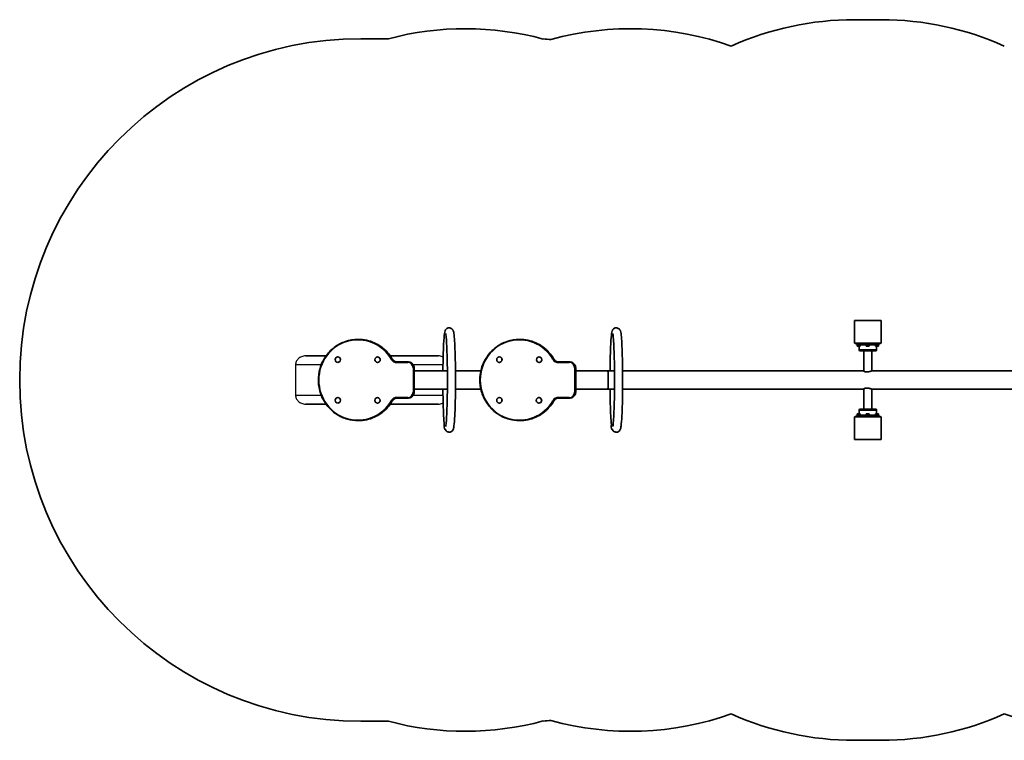
# Model space of a CAD drawing. Units: millimetres. Extents: x -2674 to 2971, y -1093 to 1303.
# Drawn here: x -2674 to 602, y -1093 to 1303 of the extents above; entities that cross this region are included whole.
import ezdxf

# ---------------------------------------------------------------- set-up
doc = ezdxf.new("R2010")
doc.units = ezdxf.units.MM
doc.layers.add('Widoczne (ISO)', color=7, linetype='Continuous', lineweight=35)
doc.layers.add('Widoczne wąskie (ISO)', color=7, linetype='Continuous', lineweight=25)

msp = doc.modelspace()

# ---------------------------------------------------------------- linework, layer by layer
at = {"layer": 'Widoczne (ISO)'}
for p, q in [((103.7, 1303), (192.6, 1303)), ((-1539, 1239.8), (-1446.6, 1239.8)), ((103.7, 303), (192.6, 303)), ((103.7, 228), (103.7, 303)), ((192.6, 228), (192.6, 303)), ((-1548.2, 240), (-1546.9, 240)), ((-1010.8, 240), (-1009.5, 240)), ((192.6, 228), (103.7, 228)), ((107.2, 225), (107.2, 228)), ((111.5, 225), (107.2, 225)), ((111.4, 223.4), (111.4, 225)), ((111.4, 223.4), (123.4, 223.4)), ((111.5, 225), (114, 225)), ((112.7, 223.4), (112.4, 223.2)), ((122.4, 223.2), (112.4, 223.2)), ((112.4, 217.9), (112.4, 223.2)), ((112.4, 217.9), (122.4, 217.9)), ((112.9, 217.4), (112.4, 217.9)), ((121.9, 217.4), (112.9, 217.4)), ((145.6, 225), (114, 225)), ((119.7, 205), (119.7, 217.4)), ((119.7, 205), (176.7, 205)), ((119.7, 205), (148.2, 205)), ((120.7, 202), (119.7, 205)), ((120.7, 202), (175.7, 202)), ((148.2, 202), (120.7, 202)), ((121.9, 217.4), (122.4, 217.9)), ((122.2, 223.4), (122.4, 223.2)), ((122.4, 217.9), (122.4, 223.2)), ((143.2, 222), (122.4, 222)), ((123.4, 223.4), (123.4, 225)), ((134.7, 134.5), (134.7, 202)), ((142.2, 223.4), (142.2, 225)), ((142.2, 223.4), (154.2, 223.4)), ((143.4, 223.4), (143.2, 223.2)), ((153.2, 223.2), (143.2, 223.2)), ((143.2, 217.9), (143.2, 223.2)), ((143.2, 217.9), (153.2, 217.9)), ((143.7, 217.4), (143.2, 217.9)), ((152.7, 217.4), (143.7, 217.4)), ((145.6, 225), (150.8, 225)), ((148.2, 205), (176.7, 205)), ((175.7, 202), (148.2, 202)), ((182.3, 225), (150.8, 225)), ((152.7, 217.4), (153.2, 217.9)), ((152.9, 223.4), (153.2, 223.2)), ((153.2, 217.9), (153.2, 223.2)), ((173.9, 222), (153.2, 222)), ((154.2, 223.4), (154.2, 225)), ((161.7, 135.1), (161.7, 202)), ((172.9, 223.4), (172.9, 225)), ((172.9, 223.4), (184.9, 223.4)), ((174.2, 223.4), (173.9, 223.2)), ((183.9, 223.2), (173.9, 223.2)), ((173.9, 217.9), (173.9, 223.2)), ((173.9, 217.9), (183.9, 217.9)), ((174.4, 217.4), (173.9, 217.9)), ((183.4, 217.4), (174.4, 217.4)), ((175.7, 202), (176.7, 205)), ((176.7, 205), (176.7, 217.4)), ((182.3, 225), (184.9, 225)), ((183.4, 217.4), (183.9, 217.9)), ((183.7, 223.4), (183.9, 223.2)), ((183.9, 217.9), (183.9, 223.2)), ((189.2, 225), (184.9, 225)), ((184.9, 223.4), (184.9, 225)), ((189.2, 225), (189.2, 228)), ((-1723.2, 185), (-1654.5, 185)), ((-1615.1, 181.7), (-1615.3, 181.7)), ((-1482.7, 181.5), (-1482.8, 181.5)), ((-1440.6, 185), (-1280.5, 185)), ((-1382.1, 165), (-1418.5, 165)), ((-1382.1, 165), (-1380.8, 165)), ((-1077.7, 181.7), (-1077.9, 181.7)), ((-945.3, 181.5), (-945.4, 181.5)), ((-844.7, 165), (-881.1, 165)), ((-844.7, 165), (-843.4, 165)), ((-1615.1, 163.7), (-1615.3, 163.7)), ((-1482.7, 163.5), (-1482.8, 163.5)), ((-1361.2, 65), (-1361.2, 145)), ((-1265.6, 135.1), (-1361.2, 135.1)), ((-1139.4, 135.1), (-1223.8, 135.1)), ((-1077.7, 163.7), (-1077.9, 163.7)), ((-945.3, 163.5), (-945.4, 163.5)), ((-823.8, 65), (-823.8, 145)), ((-716.4, 135.1), (-823.8, 135.1)), ((-709.5, 135.1), (-716.4, 135.1)), ((134.5, 135.1), (-667.8, 135.1)), ((757.1, 135.1), (161.9, 135.1)), ((-1265.6, 74.9), (-1361.2, 74.9)), ((-1139.4, 74.9), (-1223.8, 74.9)), ((-716.4, 74.9), (-823.8, 74.9)), ((-716.4, 74.9), (-709.5, 74.9)), ((-667.8, 74.9), (134.5, 74.9)), ((134.7, 8), (134.7, 75.5)), ((161.7, 8), (161.7, 74.9)), ((161.9, 74.9), (757.1, 74.9)), ((-1615.1, 46.5), (-1615.3, 46.5)), ((-1483.2, 46.3), (-1483.4, 46.3)), ((-1418.5, 45), (-1382.1, 45)), ((-1382.1, 45), (-1380.8, 45)), ((-1077.7, 46.5), (-1077.9, 46.5)), ((-945.8, 46.3), (-946, 46.3)), ((-881.1, 45), (-844.7, 45)), ((-844.7, 45), (-843.4, 45)), ((-1654.5, 25), (-1723.2, 25)), ((-1615.1, 28.5), (-1615.3, 28.5)), ((-1483.2, 28.3), (-1483.4, 28.3)), ((-1280.5, 25), (-1440.6, 25)), ((-1077.7, 28.5), (-1077.9, 28.5)), ((-945.8, 28.3), (-946, 28.3)), ((120.7, 8), (119.7, 5)), ((176.7, 5), (119.7, 5)), ((119.7, 5), (119.7, -7.4)), ((148.2, 5), (119.7, 5)), ((175.7, 8), (120.7, 8)), ((120.7, 8), (148.2, 8)), ((148.2, 8), (175.7, 8)), ((176.7, 5), (148.2, 5)), ((175.7, 8), (176.7, 5)), ((176.7, 5), (176.7, -7.4)), ((-1548.2, -30), (-1546.9, -30)), ((-1010.8, -30), (-1009.5, -30)), ((103.7, -18), (192.6, -18)), ((103.7, -18), (103.7, -93)), ((107.2, -15), (111.5, -15)), ((107.2, -15), (107.2, -18)), ((123.4, -13.4), (111.4, -13.4)), ((111.4, -13.4), (111.4, -15)), ((114, -15), (111.5, -15)), ((112.9, -7.4), (112.4, -7.9)), ((122.4, -7.9), (112.4, -7.9)), ((112.4, -7.9), (112.4, -13.1)), ((112.4, -13.1), (122.4, -13.1)), ((112.7, -13.4), (112.4, -13.1)), ((112.9, -7.4), (121.9, -7.4)), ((114, -15), (145.6, -15)), ((121.9, -7.4), (122.4, -7.9)), ((122.2, -13.4), (122.4, -13.1)), ((122.4, -7.9), (122.4, -13.1)), ((122.4, -12), (143.2, -12)), ((123.4, -13.4), (123.4, -15)), ((154.2, -13.4), (142.2, -13.4)), ((142.2, -13.4), (142.2, -15)), ((143.7, -7.4), (143.2, -7.9)), ((153.2, -7.9), (143.2, -7.9)), ((143.2, -7.9), (143.2, -13.1)), ((143.2, -13.1), (153.2, -13.1)), ((143.4, -13.4), (143.2, -13.1)), ((143.7, -7.4), (152.7, -7.4)), ((150.8, -15), (145.6, -15)), ((150.8, -15), (182.3, -15)), ((152.7, -7.4), (153.2, -7.9)), ((152.9, -13.4), (153.2, -13.1)), ((153.2, -7.9), (153.2, -13.1)), ((153.2, -12), (173.9, -12)), ((154.2, -13.4), (154.2, -15)), ((184.9, -13.4), (172.9, -13.4)), ((172.9, -13.4), (172.9, -15)), ((174.4, -7.4), (173.9, -7.9)), ((183.9, -7.9), (173.9, -7.9)), ((173.9, -7.9), (173.9, -13.1)), ((173.9, -13.1), (183.9, -13.1)), ((174.2, -13.4), (173.9, -13.1)), ((174.4, -7.4), (183.4, -7.4)), ((184.9, -15), (182.3, -15)), ((183.4, -7.4), (183.9, -7.9)), ((183.7, -13.4), (183.9, -13.1)), ((183.9, -7.9), (183.9, -13.1)), ((184.9, -13.4), (184.9, -15)), ((184.9, -15), (189.2, -15)), ((189.2, -15), (189.2, -18)), ((192.6, -18), (192.6, -93)), ((192.6, -93), (103.7, -93)), ((-1446.6, -1029.8), (-1539, -1029.8)), ((192.6, -1093), (103.7, -1093))]:
    msp.add_line(p, q, dxfattribs=at)
for centre, radius, start, end in [((103.7, 303), 1000, 90, 114.1872), ((192.6, 303), 1000, 65.8128, 90), ((-1191, 273), 1000, 74.9796, 104.8067), ((-641, 273), 1000, 70.4264, 105.3691), ((-1539, 105), 1134.8, 90, 270), ((-989, 105), 1135.3, 85.8092, 87.1139), ((-641, -63), 1000, 254.6309, 289.5736), ((103.7, -93), 1000, 245.8128, 270), ((192.6, -93), 1000, 270, 294.1872), ((937.4, -63), 1000, 250.4264, 285.416), ((-1191, -63), 1000, 255.1933, 285.0204), ((-989, 105), 1135.3, 272.8861, 274.1908)]:
    msp.add_arc(centre, radius, start, end, dxfattribs=at)
for centre in [(-1615.3, 172.7), (-1482.8, 172.5), (-1077.9, 172.7), (-945.4, 172.5), (-1615.3, 37.5), (-1483.4, 37.3), (-1077.9, 37.5), (-946, 37.3)]:
    msp.add_ellipse(centre, major_axis=(0, -9), ratio=0.977083, dxfattribs=at)
for centre, major_axis, ratio in [((-1615.1, 172.7), (0, -9), 0.977083), ((-1482.7, 172.5), (0, -9), 0.977083), ((-1077.7, 172.7), (0, -9), 0.977083), ((-945.3, 172.5), (0, -9), 0.977083), ((-716.4, 105), (0, -30.1), 0.012717), ((-1615.1, 37.5), (0, -9), 0.977083), ((-1483.2, 37.3), (0, -9), 0.977083), ((-1077.7, 37.5), (0, -9), 0.977083), ((-945.8, 37.3), (0, -9), 0.977083)]:
    msp.add_ellipse(centre, major_axis=major_axis, ratio=ratio, start_param=0, end_param=3.141593, dxfattribs=at)
for points, knots in [([(-1265.6, 75), (-1265.4, 58.1), (-1265.1, 41.7), (-1264.3, 11.5), (-1263.8, -2.2), (-1262.6, -25.8), (-1261.9, -35.6), (-1260.2, -51.1), (-1265.8, -51.5), (-1254.4, -64.6), (-1253.1, -65.8), (-1249.6, -67.6), (-1247.8, -68.2), (-1244.2, -68.5), (-1242.5, -68.4), (-1239.4, -67.5), (-1238, -66.8), (-1235.7, -65.3), (-1234.9, -64.4), (-1233.3, -62.7), (-1232.8, -61.8), (-1231.6, -59.8), (-1231.2, -58.8), (-1229.7, -54.4), (-1229.4, -51.6), (-1227.8, -39.8), (-1226.9, -28.7), (-1225.6, -2.7), (-1225, 11.2), (-1224.2, 41.6), (-1223.9, 58), (-1223.6, 91.9), (-1223.6, 109.3), (-1223.8, 143.4), (-1224.1, 160.1), (-1224.8, 191.1), (-1225.3, 205.4), (-1226.4, 230.3), (-1227.1, 240.8), (-1228.7, 257.7), (-1228.8, 262.4), (-1231.4, 269.2), (-1231.7, 269.9), (-1232.6, 271.5), (-1233, 272.3), (-1234.7, 274.3), (-1235.9, 275.6), (-1239.4, 277.5), (-1241.1, 278.1), (-1244.8, 278.6), (-1246.5, 278.4), (-1249.7, 277.6), (-1251.1, 277), (-1253.4, 275.4), (-1254.3, 274.6), (-1255.9, 272.9), (-1256.5, 272), (-1257.6, 270), (-1258, 269.1), (-1259.4, 265.1), (-1259.8, 262.7), (-1261.4, 251.6), (-1262.4, 240), (-1263.8, 212.8), (-1264.3, 198.9), (-1265.1, 168.6), (-1265.4, 152.1), (-1265.6, 135.1), (-1265.6, 135.1), (-1265.6, 135)], [4.900236, 4.900236, 4.900236, 4.900236, 5.221621, 5.221621, 5.543979, 5.543979, 5.870412, 5.870412, 6.228817, 6.228817, 6.258728, 6.258728, 6.279086, 6.279086, 6.296436, 6.296436, 6.314706, 6.314706, 6.336709, 6.336709, 6.366209, 6.366209, 6.419538, 6.419538, 6.624613, 6.624613, 7.017032, 7.017032, 7.343604, 7.343604, 7.665968, 7.665968, 7.987353, 7.987353, 8.308679, 8.308679, 8.630765, 8.630765, 8.955989, 8.955989, 9.301596, 9.301596, 9.337614, 9.337614, 9.366969, 9.366969, 9.398682, 9.398682, 9.419402, 9.419402, 9.436825, 9.436825, 9.454926, 9.454926, 9.476592, 9.476592, 9.505298, 9.505298, 9.555669, 9.555669, 9.732458, 9.732458, 10.157548, 10.157548, 10.484149, 10.484149, 10.806519, 10.806519, 10.807727, 10.807727, 10.807727, 10.807727]), ([(-709.5, 74.9), (-709.4, 58), (-709.1, 41.7), (-708.3, 11.5), (-707.8, -2.2), (-706.6, -25.8), (-705.9, -35.6), (-704.2, -51.1), (-709.7, -51.5), (-698.3, -64.6), (-697.1, -65.8), (-693.6, -67.6), (-691.8, -68.2), (-688.2, -68.5), (-686.4, -68.4), (-683.3, -67.5), (-682, -66.8), (-679.7, -65.3), (-678.8, -64.4), (-677.3, -62.7), (-676.7, -61.8), (-675.6, -59.8), (-675.2, -58.8), (-673.7, -54.4), (-673.3, -51.6), (-671.8, -39.8), (-670.9, -28.7), (-669.5, -2.7), (-669, 11.2), (-668.2, 41.6), (-667.9, 58), (-667.6, 91.9), (-667.6, 109.3), (-667.8, 143.4), (-668.1, 160.1), (-668.8, 191.1), (-669.2, 205.4), (-670.4, 230.3), (-671.1, 240.8), (-672.7, 257.7), (-672.8, 262.4), (-675.4, 269.2), (-675.7, 269.9), (-676.5, 271.5), (-677, 272.3), (-678.6, 274.3), (-679.9, 275.6), (-683.3, 277.5), (-685.1, 278.1), (-688.8, 278.6), (-690.5, 278.4), (-693.7, 277.6), (-695, 277), (-697.4, 275.4), (-698.3, 274.6), (-699.9, 272.9), (-700.4, 272), (-701.6, 270), (-702, 269.1), (-703.4, 265.1), (-703.8, 262.7), (-705.4, 251.6), (-706.3, 240), (-707.8, 212.8), (-708.3, 198.9), (-709.1, 168.6), (-709.4, 152.1), (-709.5, 135.2), (-709.5, 135.1), (-709.5, 135.1)], [4.900891, 4.900891, 4.900891, 4.900891, 5.221621, 5.221621, 5.543979, 5.543979, 5.870412, 5.870412, 6.228817, 6.228817, 6.258728, 6.258728, 6.279086, 6.279086, 6.296436, 6.296436, 6.314706, 6.314706, 6.336709, 6.336709, 6.366209, 6.366209, 6.419538, 6.419538, 6.624613, 6.624613, 7.017032, 7.017032, 7.343604, 7.343604, 7.665968, 7.665968, 7.987353, 7.987353, 8.308679, 8.308679, 8.630765, 8.630765, 8.955989, 8.955989, 9.301596, 9.301596, 9.337614, 9.337614, 9.366969, 9.366969, 9.398682, 9.398682, 9.419402, 9.419402, 9.436825, 9.436825, 9.454926, 9.454926, 9.476592, 9.476592, 9.505298, 9.505298, 9.555669, 9.555669, 9.732458, 9.732458, 10.157548, 10.157548, 10.484149, 10.484149, 10.806519, 10.806519, 10.807072, 10.807072, 10.807072, 10.807072]), ([(-1548.2, 240), (-1562.3, 240), (-1576.3, 237.7), (-1603, 228.6), (-1615.7, 221.9), (-1638.3, 204.7), (-1648.2, 194.2), (-1664.3, 170.7), (-1670.5, 157.5), (-1678.6, 129.9), (-1680.5, 115.5), (-1679.7, 86.7), (-1677, 72.4), (-1667.4, 45.3), (-1660.4, 32.5), (-1642.9, 10), (-1632.4, 0.1), (-1608.9, -15.7), (-1595.9, -21.7), (-1571.2, -28.5), (-1559.7, -30), (-1548.2, -30)], [1.570796, 1.570796, 1.570796, 1.570796, 1.890573, 1.890573, 2.210398, 2.210398, 2.530342, 2.530342, 2.850422, 2.850422, 3.170599, 3.170599, 3.490807, 3.490807, 3.810971, 3.810971, 4.131027, 4.131027, 4.450947, 4.450947, 4.712389, 4.712389, 4.712389, 4.712389]), ([(-1433.9, 174.7), (-1438.5, 182.6), (-1444, 190), (-1456.3, 203.6), (-1463.2, 209.7), (-1477.9, 220.4), (-1485.8, 225), (-1502.4, 232.4), (-1511.1, 235.3), (-1528.8, 239), (-1537.9, 240), (-1546.9, 240)], [0.542325, 0.542325, 0.542325, 0.542325, 0.74802, 0.74802, 0.953714, 0.953714, 1.159408, 1.159408, 1.365102, 1.365102, 1.570796, 1.570796, 1.570796, 1.570796]), ([(-1256.4, -49.2), (-1256.4, -49.2), (-1256.3, -48.9), (-1255.9, -47), (-1255.5, -44.2), (-1254.4, -34.8), (-1253.8, -26.9), (-1252.7, -6.8), (-1252.2, 5.7), (-1251.3, 33.9), (-1251, 49.6), (-1250.6, 82.3), (-1250.5, 99.4), (-1250.6, 133.2), (-1250.8, 149.8), (-1251.4, 181.1), (-1251.9, 195.7), (-1252.9, 221.2), (-1253.5, 232.1), (-1254.8, 248.8), (-1255.5, 255), (-1256.2, 258.6), (-1256.4, 259.2), (-1256.4, 259.2)], [6.43512, 6.43512, 6.43512, 6.43512, 6.501162, 6.501162, 6.689667, 6.689667, 6.976474, 6.976474, 7.288936, 7.288936, 7.606242, 7.606242, 7.924767, 7.924767, 8.243482, 8.243482, 8.561653, 8.561653, 8.877587, 8.877587, 9.182847, 9.182847, 9.272843, 9.272843, 9.272843, 9.272843]), ([(-1010.8, 240), (-1024.9, 240), (-1038.9, 237.7), (-1065.6, 228.6), (-1078.3, 221.9), (-1100.9, 204.7), (-1110.8, 194.2), (-1126.9, 170.7), (-1133.2, 157.5), (-1141.2, 129.9), (-1143.1, 115.5), (-1142.3, 86.7), (-1139.6, 72.4), (-1130, 45.3), (-1123, 32.5), (-1105.5, 10), (-1095, 0.1), (-1071.5, -15.7), (-1058.5, -21.7), (-1033.8, -28.5), (-1022.3, -30), (-1010.8, -30)], [1.570796, 1.570796, 1.570796, 1.570796, 1.890573, 1.890573, 2.210398, 2.210398, 2.530342, 2.530342, 2.850422, 2.850422, 3.170599, 3.170599, 3.490807, 3.490807, 3.810971, 3.810971, 4.131027, 4.131027, 4.450947, 4.450947, 4.712389, 4.712389, 4.712389, 4.712389]), ([(-896.5, 174.7), (-901.2, 182.6), (-906.6, 190), (-918.9, 203.6), (-925.8, 209.7), (-940.5, 220.4), (-948.4, 225), (-965, 232.4), (-973.7, 235.3), (-991.4, 239), (-1000.5, 240), (-1009.5, 240)], [0.542325, 0.542325, 0.542325, 0.542325, 0.74802, 0.74802, 0.953714, 0.953714, 1.159408, 1.159408, 1.365102, 1.365102, 1.570796, 1.570796, 1.570796, 1.570796]), ([(-700.4, -49.2), (-700.4, -49.2), (-700.3, -48.9), (-699.9, -47), (-699.4, -44.2), (-698.4, -34.8), (-697.8, -26.9), (-696.7, -6.8), (-696.1, 5.7), (-695.3, 33.9), (-695, 49.6), (-694.6, 82.3), (-694.5, 99.4), (-694.6, 133.2), (-694.8, 149.8), (-695.4, 181.1), (-695.8, 195.7), (-696.9, 221.2), (-697.5, 232.1), (-698.8, 248.8), (-699.5, 255), (-700.2, 258.6), (-700.4, 259.2), (-700.4, 259.2)], [6.43512, 6.43512, 6.43512, 6.43512, 6.501162, 6.501162, 6.689667, 6.689667, 6.976474, 6.976474, 7.288936, 7.288936, 7.606242, 7.606242, 7.924767, 7.924767, 8.243482, 8.243482, 8.561653, 8.561653, 8.877587, 8.877587, 9.182847, 9.182847, 9.272843, 9.272843, 9.272843, 9.272843]), ([(-1417.2, 165), (-1418.5, 165), (-1419.9, 165.1), (-1422.5, 165.7), (-1423.7, 166.1), (-1426.2, 167.2), (-1427.4, 167.9), (-1429.5, 169.5), (-1430.6, 170.4), (-1432.4, 172.4), (-1433.2, 173.5), (-1433.9, 174.7)], [1.570796, 1.570796, 1.570796, 1.570796, 1.776491, 1.776491, 1.982185, 1.982185, 2.187879, 2.187879, 2.393573, 2.393573, 2.599267, 2.599267, 2.599267, 2.599267]), ([(-1361.2, 145), (-1361.2, 147.1), (-1361.5, 149.2), (-1362.8, 153.2), (-1363.7, 155), (-1366.1, 158.4), (-1367.6, 159.9), (-1370.9, 162.4), (-1372.8, 163.4), (-1376.7, 164.7), (-1378.7, 165), (-1380.8, 165)], [0, 0, 0, 0, 0.314159, 0.314159, 0.628319, 0.628319, 0.942478, 0.942478, 1.256637, 1.256637, 1.570796, 1.570796, 1.570796, 1.570796]), ([(-879.8, 165), (-881.1, 165), (-882.5, 165.1), (-885.1, 165.7), (-886.4, 166.1), (-888.8, 167.2), (-890, 167.9), (-892.1, 169.5), (-893.2, 170.4), (-895, 172.4), (-895.8, 173.5), (-896.5, 174.7)], [1.570796, 1.570796, 1.570796, 1.570796, 1.776491, 1.776491, 1.982185, 1.982185, 2.187879, 2.187879, 2.393573, 2.393573, 2.599267, 2.599267, 2.599267, 2.599267]), ([(-823.8, 145), (-823.8, 147.1), (-824.1, 149.2), (-825.4, 153.2), (-826.3, 155), (-828.8, 158.4), (-830.2, 159.9), (-833.5, 162.4), (-835.4, 163.4), (-839.3, 164.7), (-841.4, 165), (-843.4, 165)], [0, 0, 0, 0, 0.314159, 0.314159, 0.628319, 0.628319, 0.942478, 0.942478, 1.256637, 1.256637, 1.570796, 1.570796, 1.570796, 1.570796]), ([(-1265.6, 135), (-1265.6, 135), (-1265.6, 135), (-1265.5, 135), (-1265.4, 135), (-1264.9, 135), (-1264.6, 135), (-1263.9, 135), (-1263.4, 135), (-1262.4, 135), (-1261.7, 135), (-1260.5, 135), (-1259.8, 135), (-1258.2, 135), (-1257.4, 135), (-1255.8, 135), (-1255, 135), (-1253.2, 135), (-1252.3, 135), (-1251.2, 135), (-1251, 135), (-1250.7, 135)], [1.944146, 1.944146, 1.944146, 1.944146, 2.008684, 2.008684, 2.263808, 2.263808, 2.518931, 2.518931, 2.772021, 2.772021, 3.025111, 3.025111, 3.275201, 3.275201, 3.525292, 3.525292, 3.772666, 3.772666, 4.02004, 4.02004, 4.094657, 4.094657, 4.094657, 4.094657]), ([(-716.4, 135.1), (-716.4, 135.1), (-716.4, 135.1), (-716.3, 135.1), (-716.3, 135), (-716.3, 134.2), (-716.2, 133.5), (-716.2, 132.1), (-716.2, 131.1), (-716.1, 128.9), (-716.1, 127.6), (-716.1, 124.9), (-716.1, 123.3), (-716, 120), (-716, 118.2), (-716, 114.7), (-716, 112.8), (-716, 108.9), (-716, 106.8), (-716, 105)], [4.508538, 4.508538, 4.508538, 4.508538, 4.514162, 4.514162, 5.088793, 5.088793, 5.663424, 5.663424, 6.23179, 6.23179, 6.800156, 6.800156, 7.360761, 7.360761, 7.921367, 7.921367, 8.475507, 8.475507, 9.029647, 9.029647, 9.029647, 9.029647]), ([(-709.5, 135), (-709.4, 135), (-709.3, 135), (-708.9, 135), (-708.6, 135), (-707.9, 135), (-707.4, 135), (-706.3, 135), (-705.7, 135), (-704.5, 135), (-703.8, 135), (-702.2, 135), (-701.4, 135), (-699.8, 135), (-698.9, 135), (-697.2, 135), (-696.3, 135), (-695.2, 135), (-694.9, 135), (-694.7, 135)], [2.077859, 2.077859, 2.077859, 2.077859, 2.263808, 2.263808, 2.518931, 2.518931, 2.772021, 2.772021, 3.025111, 3.025111, 3.275201, 3.275201, 3.525292, 3.525292, 3.772666, 3.772666, 4.02004, 4.02004, 4.094657, 4.094657, 4.094657, 4.094657]), ([(161.9, 135.1), (161.8, 135.1), (161.8, 135.1), (161.7, 135.1), (161.7, 135.1), (161.4, 135.1), (161.3, 135.1), (160.7, 135), (160.1, 134.8), (158.4, 134.3), (157.2, 133.9), (154.3, 133.1), (152.6, 132.6), (149.1, 131.9), (147.5, 131.7), (144.2, 131.7), (142.6, 131.8), (139.7, 132.3), (138.4, 132.7), (136.4, 133.4), (135.7, 133.8), (134.7, 134.4), (134.4, 134.6), (134.2, 134.9), (134.2, 135), (134.2, 135.1), (134.3, 135.1), (134.4, 135.1), (134.4, 135.1), (134.5, 135.1)], [-4.465638, -4.465638, -4.465638, -4.465638, -4.447155, -4.447155, -4.35634, -4.35634, -4.217931, -4.217931, -3.858795, -3.858795, -3.369065, -3.369065, -2.79725, -2.79725, -2.294112, -2.294112, -1.795683, -1.795683, -1.282599, -1.282599, -0.819329, -0.819329, -0.463446, -0.463446, -0.208554, -0.208554, -0.0872, -0.0872, 0, 0, 0, 0]), ([(134.5, 135.1), (134.5, 135.1), (134.5, 135.1), (134.6, 135.1), (134.6, 135.1), (134.7, 135.1)], [-8.95074364, -8.95074364, -8.95074364, -8.95074364, -8.93109363, -8.93109363, -8.87083393, -8.87083393, -8.87083393, -8.87083393]), ([(-716, 105), (-716, 103.2), (-716, 101.1), (-716, 97.2), (-716, 95.3), (-716, 91.8), (-716, 90), (-716.1, 86.7), (-716.1, 85.1), (-716.1, 82.4), (-716.1, 81.1), (-716.2, 78.9), (-716.2, 77.9), (-716.2, 76.5), (-716.3, 75.8), (-716.3, 75), (-716.3, 74.9), (-716.4, 74.9), (-716.4, 74.9), (-716.4, 74.9)], [9.029647, 9.029647, 9.029647, 9.029647, 9.583787, 9.583787, 10.137928, 10.137928, 10.698533, 10.698533, 11.259138, 11.259138, 11.827504, 11.827504, 12.395871, 12.395871, 12.970502, 12.970502, 13.545133, 13.545133, 13.550756, 13.550756, 13.550756, 13.550756]), ([(-1250.7, 75), (-1251, 75), (-1251.2, 75), (-1252.3, 75), (-1253.2, 75), (-1255, 75), (-1255.8, 75), (-1257.4, 75), (-1258.2, 75), (-1259.8, 75), (-1260.5, 75), (-1261.7, 75), (-1262.4, 75), (-1263.4, 75), (-1263.9, 75), (-1264.6, 75), (-1264.9, 75), (-1265.4, 75), (-1265.5, 75), (-1265.6, 75), (-1265.6, 75), (-1265.6, 75)], [3.945424, 3.945424, 3.945424, 3.945424, 4.02004, 4.02004, 4.267415, 4.267415, 4.514789, 4.514789, 4.76488, 4.76488, 5.01497, 5.01497, 5.26806, 5.26806, 5.52115, 5.52115, 5.776273, 5.776273, 6.031397, 6.031397, 6.095935, 6.095935, 6.095935, 6.095935]), ([(-694.7, 75), (-694.9, 75), (-695.2, 75), (-696.3, 75), (-697.2, 75), (-698.9, 75), (-699.8, 75), (-701.4, 75), (-702.2, 75), (-703.8, 75), (-704.5, 75), (-705.7, 75), (-706.3, 75), (-707.4, 75), (-707.9, 75), (-708.6, 75), (-708.9, 75), (-709.3, 75), (-709.4, 75), (-709.5, 75)], [3.945424, 3.945424, 3.945424, 3.945424, 4.02004, 4.02004, 4.267415, 4.267415, 4.514789, 4.514789, 4.76488, 4.76488, 5.01497, 5.01497, 5.26806, 5.26806, 5.52115, 5.52115, 5.776273, 5.776273, 5.962222, 5.962222, 5.962222, 5.962222]), ([(134.5, 74.9), (134.5, 74.9), (134.5, 74.9), (134.4, 74.9), (134.4, 74.9), (134.3, 74.9), (134.2, 74.9), (134.2, 75), (134.2, 75.2), (134.7, 75.6), (135.3, 76), (137, 76.8), (138.3, 77.3), (141.1, 78), (142.6, 78.2), (145.8, 78.3), (147.4, 78.2), (150.8, 77.8), (152.4, 77.4), (155.3, 76.7), (156.6, 76.3), (158.6, 75.6), (159.4, 75.4), (160.5, 75.1), (160.9, 75), (161.4, 74.9), (161.5, 74.9), (161.7, 74.9), (161.8, 74.9), (161.8, 74.9), (161.9, 74.9), (161.9, 74.9)], [-8.951244, -8.951244, -8.951244, -8.951244, -8.939513, -8.939513, -8.85021, -8.85021, -8.718674, -8.718674, -8.397847, -8.397847, -7.900795, -7.900795, -7.328287, -7.328287, -6.82048, -6.82048, -6.324205, -6.324205, -5.809982, -5.809982, -5.340736, -5.340736, -4.965518, -4.965518, -4.702, -4.702, -4.577318, -4.577318, -4.489456, -4.489456, -4.48536, -4.48536, -4.48536, -4.48536]), ([(-1546.9, -30), (-1537.9, -30), (-1528.8, -29), (-1511.1, -25.3), (-1502.4, -22.4), (-1485.8, -15), (-1477.9, -10.4), (-1463.2, 0.3), (-1456.3, 6.4), (-1444, 20), (-1438.5, 27.4), (-1433.9, 35.3)], [4.712389, 4.712389, 4.712389, 4.712389, 4.918083, 4.918083, 5.123777, 5.123777, 5.329472, 5.329472, 5.535166, 5.535166, 5.74086, 5.74086, 5.74086, 5.74086]), ([(-1433.9, 35.3), (-1433.2, 36.5), (-1432.4, 37.6), (-1430.6, 39.6), (-1429.5, 40.5), (-1427.4, 42.1), (-1426.2, 42.8), (-1423.7, 43.9), (-1422.5, 44.3), (-1419.9, 44.9), (-1418.5, 45), (-1417.2, 45)], [3.683918, 3.683918, 3.683918, 3.683918, 3.889612, 3.889612, 4.095306, 4.095306, 4.301001, 4.301001, 4.506695, 4.506695, 4.712389, 4.712389, 4.712389, 4.712389]), ([(-1380.8, 45), (-1378.7, 45), (-1376.7, 45.3), (-1372.8, 46.6), (-1370.9, 47.6), (-1367.6, 50.1), (-1366.1, 51.6), (-1363.7, 55), (-1362.8, 56.8), (-1361.5, 60.8), (-1361.2, 62.9), (-1361.2, 65)], [4.712389, 4.712389, 4.712389, 4.712389, 5.026548, 5.026548, 5.340708, 5.340708, 5.654867, 5.654867, 5.969026, 5.969026, 6.283185, 6.283185, 6.283185, 6.283185]), ([(-1009.5, -30), (-1000.5, -30), (-991.4, -29), (-973.7, -25.3), (-965, -22.4), (-948.4, -15), (-940.5, -10.4), (-925.8, 0.3), (-918.9, 6.4), (-906.6, 20), (-901.2, 27.4), (-896.5, 35.3)], [4.712389, 4.712389, 4.712389, 4.712389, 4.918083, 4.918083, 5.123777, 5.123777, 5.329472, 5.329472, 5.535166, 5.535166, 5.74086, 5.74086, 5.74086, 5.74086]), ([(-896.5, 35.3), (-895.8, 36.5), (-895, 37.6), (-893.2, 39.6), (-892.1, 40.5), (-890, 42.1), (-888.8, 42.8), (-886.4, 43.9), (-885.1, 44.3), (-882.5, 44.9), (-881.1, 45), (-879.8, 45)], [3.683918, 3.683918, 3.683918, 3.683918, 3.889612, 3.889612, 4.095306, 4.095306, 4.301001, 4.301001, 4.506695, 4.506695, 4.712389, 4.712389, 4.712389, 4.712389]), ([(-843.4, 45), (-841.4, 45), (-839.3, 45.3), (-835.4, 46.6), (-833.5, 47.6), (-830.2, 50.1), (-828.8, 51.6), (-826.3, 55), (-825.4, 56.8), (-824.1, 60.8), (-823.8, 62.9), (-823.8, 65)], [4.712389, 4.712389, 4.712389, 4.712389, 5.026548, 5.026548, 5.340708, 5.340708, 5.654867, 5.654867, 5.969026, 5.969026, 6.283185, 6.283185, 6.283185, 6.283185])]:
    msp.add_open_spline(points, degree=3, knots=knots, dxfattribs=at)
msp.add_open_spline([(134.7, 74.9), (134.6, 74.9), (134.6, 74.9), (134.5, 74.9)], degree=3, dxfattribs=at)
at = {"layer": 'Widoczne wąskie (ISO)'}
for p, q in [((-1435.2, 174.7), (-1433.9, 174.7)), ((-897.8, 174.7), (-896.5, 174.7)), ((-1670.8, 155), (-1756, 155)), ((-1756, 155), (-1756, 55)), ((-1418.9, 163), (-1382.5, 163)), ((-1364.9, 145), (-1362.5, 145)), ((-1364.9, 145), (-1364.9, 65)), ((-1265.3, 155), (-1363.8, 155)), ((-1362.5, 65), (-1362.5, 145)), ((-1362.5, 145), (-1361.3, 145)), ((-1361.3, 145), (-1361.3, 65)), ((-1361.3, 145), (-1361.2, 145)), ((-881.5, 163), (-845.1, 163)), ((-827.5, 145), (-825.1, 145)), ((-827.5, 145), (-827.5, 65)), ((-825.1, 65), (-825.1, 145)), ((-825.1, 145), (-823.9, 145)), ((-823.9, 145), (-823.9, 65)), ((-823.9, 145), (-823.8, 145)), ((-1756, 55), (-1670.8, 55)), ((-1435.2, 35.3), (-1433.9, 35.3)), ((-1382.5, 47), (-1418.9, 47)), ((-1364.9, 65), (-1362.5, 65)), ((-1363.8, 55), (-1265.3, 55)), ((-1362.5, 65), (-1361.3, 65)), ((-1361.3, 65), (-1361.2, 65)), ((-897.8, 35.3), (-896.5, 35.3)), ((-845.1, 47), (-881.5, 47)), ((-827.5, 65), (-825.1, 65)), ((-825.1, 65), (-823.9, 65)), ((-823.9, 65), (-823.8, 65))]:
    msp.add_line(p, q, dxfattribs=at)
for centre, major_axis, ratio, start_param, end_param in [((-1548.6, 105), (0, -133), 0.977083, 2.113122, 7.311656), ((-1548.2, 105), (0, 135), 0.977083, 5.254714, 6.283185), ((-1546.9, 105), (0, 135), 0.977083, 5.254714, 6.283185), ((-1011.2, 105), (0, -133), 0.977083, 2.113122, 7.311656), ((-1010.8, 105), (0, 135), 0.977083, 5.254714, 6.283185), ((-1009.5, 105), (0, 135), 0.977083, 5.254714, 6.283185), ((-1436.9, 173.6), (1.72, 1.01), 0.109863, 0.184472, 1.755268), ((-1418.9, 185), (0, -22), 0.977083, 5.254714, 6.283185), ((-1418.5, 185), (0, -20), 0.977083, 5.254714, 6.283185), ((-1435.6, 173.6), (1.72, 1.01), 0.109863, 0, 0.184472), ((-1417.2, 185), (0, -20), 0.977083, 5.254714, 6.283185), ((-1418.5, 163), (0, 2), 0.21286, 0, 1.570796), ((-1382.1, 163), (0, 2), 0.21286, 0, 1.570796), ((-1382.1, 145), (0, 20), 0.977083, 4.712389, 6.283185), ((-1380.8, 145), (0, 20), 0.977083, 4.712389, 6.283185), ((-899.5, 173.6), (1.72, 1.01), 0.109863, 0.184472, 1.755268), ((-881.5, 185), (0, -22), 0.977083, 5.254714, 6.283185), ((-881.1, 185), (0, -20), 0.977083, 5.254714, 6.283185), ((-898.2, 173.6), (1.72, 1.01), 0.109863, 0, 0.184472), ((-879.8, 185), (0, -20), 0.977083, 5.254714, 6.283185), ((-881.1, 163), (0, 2), 0.21286, 0, 1.570796), ((-844.7, 163), (0, 2), 0.21286, 0, 1.570796), ((-844.7, 145), (0, 20), 0.977083, 4.712389, 6.283185), ((-843.4, 145), (0, 20), 0.977083, 4.712389, 6.283185), ((-1382.5, 145), (0, 18), 0.977083, 4.712389, 6.283185), ((-845.1, 145), (0, 18), 0.977083, 4.712389, 6.283185), ((-1548.2, 105), (0, -135), 0.977083, 0, 1.028471), ((-1546.9, 105), (0, -135), 0.977083, 0, 1.028471), ((-1418.9, 25), (0, 22), 0.977083, 0, 1.028471), ((-1436.9, 36.4), (1.72, -1.01), 0.109863, 4.527917, 6.098713), ((-1418.5, 25), (0, 20), 0.977083, 0, 1.028471), ((-1417.2, 25), (0, 20), 0.977083, 0, 1.028471), ((-1435.6, 36.4), (1.72, -1.01), 0.109863, 6.098713, 6.283185), ((-1418.5, 47), (0, -2), 0.21286, 4.712389, 6.283185), ((-1382.5, 65), (0, -18), 0.977083, 0, 1.570796), ((-1382.1, 47), (0, -2), 0.21286, 4.712389, 6.283185), ((-1382.1, 65), (0, -20), 0.977083, 0, 1.570796), ((-1380.8, 65), (0, -20), 0.977083, 0, 1.570796), ((-1010.8, 105), (0, -135), 0.977083, 0, 1.028471), ((-1009.5, 105), (0, -135), 0.977083, 0, 1.028471), ((-881.5, 25), (0, 22), 0.977083, 0, 1.028471), ((-899.5, 36.4), (1.72, -1.01), 0.109863, 4.527917, 6.098713), ((-881.1, 25), (0, 20), 0.977083, 0, 1.028471), ((-879.8, 25), (0, 20), 0.977083, 0, 1.028471), ((-898.2, 36.4), (1.72, -1.01), 0.109863, 6.098713, 6.283185), ((-881.1, 47), (0, -2), 0.21286, 4.712389, 6.283185), ((-845.1, 65), (0, -18), 0.977083, 0, 1.570796), ((-844.7, 47), (0, -2), 0.21286, 4.712389, 6.283185), ((-844.7, 65), (0, -20), 0.977083, 0, 1.570796), ((-843.4, 65), (0, -20), 0.977083, 0, 1.570796)]:
    msp.add_ellipse(centre, major_axis=major_axis, ratio=ratio, start_param=start_param, end_param=end_param, dxfattribs=at)
for points, knots in [([(-1723.2, 185), (-1725.3, 185), (-1727.6, 184.8), (-1732.1, 184), (-1734.3, 183.3), (-1738.1, 181.8), (-1740, 180.9), (-1743.7, 178.6), (-1745.4, 177.2), (-1748.2, 174.5), (-1749.6, 173), (-1751.9, 169.7), (-1752.9, 167.9), (-1754.4, 164.5), (-1755, 162.6), (-1755.8, 158.8), (-1756, 156.8), (-1756, 155)], [-4.656775, -4.656775, -4.656775, -4.656775, -4.026159, -4.026159, -3.395542, -3.395542, -2.800747, -2.800747, -2.205953, -2.205953, -1.643238, -1.643238, -1.080523, -1.080523, -0.540262, -0.540262, 0, 0, 0, 0]), ([(-1264.8, 181.4), (-1265.7, 181.8), (-1266.5, 182.2), (-1269.3, 183.3), (-1271.5, 184), (-1276.1, 184.8), (-1278.4, 185), (-1280.5, 185)], [3.121472, 3.121472, 3.121472, 3.121472, 3.395542, 3.395542, 4.026159, 4.026159, 4.656775, 4.656775, 4.656775, 4.656775]), ([(-1756, 55), (-1756, 53.2), (-1755.8, 51.2), (-1755, 47.4), (-1754.4, 45.5), (-1752.9, 42.1), (-1751.9, 40.3), (-1749.6, 37), (-1748.2, 35.5), (-1745.4, 32.8), (-1743.7, 31.4), (-1740, 29.1), (-1738.1, 28.2), (-1734.3, 26.7), (-1732.1, 26), (-1727.6, 25.2), (-1725.3, 25), (-1723.2, 25)], [0, 0, 0, 0, 0.540262, 0.540262, 1.080523, 1.080523, 1.643238, 1.643238, 2.205953, 2.205953, 2.800747, 2.800747, 3.395542, 3.395542, 4.026159, 4.026159, 4.656775, 4.656775, 4.656775, 4.656775]), ([(-1280.5, 25), (-1278.4, 25), (-1276.1, 25.2), (-1271.5, 26), (-1269.3, 26.7), (-1266.5, 27.8), (-1265.7, 28.2), (-1264.8, 28.6)], [-4.656775, -4.656775, -4.656775, -4.656775, -4.026159, -4.026159, -3.395542, -3.395542, -3.121472, -3.121472, -3.121472, -3.121472])]:
    msp.add_open_spline(points, degree=3, knots=knots, dxfattribs=at)
for points in [[(-709.5, 135), (-709.5, 135), (-709.5, 135.1), (-709.5, 135.1)], [(-709.5, 74.9), (-709.5, 74.9), (-709.5, 75), (-709.5, 75)]]:
    msp.add_open_spline(points, degree=3, dxfattribs=at)

doc.saveas('drawing.dxf')
